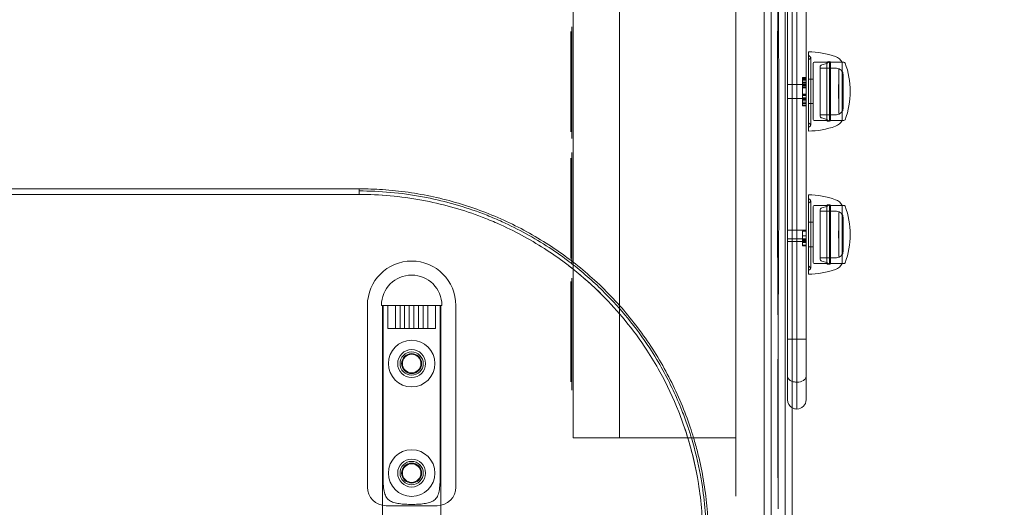
# Model space of a CAD drawing. Units: millimetres. Extents: x -5016 to 2525, y 1084 to 10298.
# Drawn here: x 347 to 770, y 2767 to 2976 of the extents above; entities that cross this region are included whole.
import ezdxf

# ---------------------------------------------------------------- set-up
doc = ezdxf.new("R2010")
doc.units = ezdxf.units.MM
doc.header["$MEASUREMENT"] = 0
doc.dimstyles.new('HAGS - Dim Plan', dxfattribs={"dimtxt": 300, "dimasz": 200, "dimexe": 1.25, "dimexo": 0.625, "dimgap": 150, "dimtad": 0, "dimlfac": 0.001, "dimrnd": 0.05, "dimzin": 1, "dimdsep": 46, "dimtxsty": 'Standard', "dimcen": 0.1, "dimse1": 1, "dimse2": 1, "dimclrd": 1, "dimadec": 0, "dimazin": 0, "dimtfac": 1, "dimtmove": 0, "dimatfit": 3, "dimfxl": 1, "dimarcsym": 0})

# ---------------------------------------------------------------- blocks, each defined once
blk = doc.blocks.new('*D23')
at = {"color": 1, "lineweight": -2, "transparency": 16777216}
for p, q in [((-4819.28, 8396.54), (-4819.28, 5565.18)), ((-4819.28, 1283.82), (-4819.28, 4115.18))]:
    blk.add_line(p, q, dxfattribs=at)
at = {"color": 1, "transparency": 16777216}
for points in [[(-4852.61, 8396.54), (-4785.94, 8396.54), (-4819.28, 8596.54)], [(-4852.61, 1283.82), (-4785.94, 1283.82), (-4819.28, 1083.82)]]:
    blk.add_solid(points, dxfattribs=at)
at = {"layer": 'Defpoints', "color": 0, "transparency": 16777216}
for p in [(564.59, 8596.54), (-4819.28, 1083.82), (967.01, 1083.82)]:
    blk.add_point(p, dxfattribs=at)
at = {"color": 0, "transparency": 16777216, "insert": (-4819.28, 4840.18), "char_height": 300, "attachment_point": 5, "rotation": 90}
blk.add_mtext('7.50m', dxfattribs=at)
blk = doc.blocks.new('*D21')
at = {"color": 1, "lineweight": -2, "transparency": 16777216}
for p, q in [((-4241.3, 6895.97), (-4241.3, 5560.96)), ((-4241.3, 2775.95), (-4241.3, 4110.96))]:
    blk.add_line(p, q, dxfattribs=at)
at = {"color": 1, "transparency": 16777216}
for points in [[(-4274.63, 6895.97), (-4207.97, 6895.97), (-4241.3, 7095.97)], [(-4274.63, 2775.95), (-4207.97, 2775.95), (-4241.3, 2575.95)]]:
    blk.add_solid(points, dxfattribs=at)
at = {"layer": 'Defpoints', "color": 0, "transparency": 16777216}
for p in [(575.52, 7095.97), (-4241.3, 2575.95), (575.52, 2575.95)]:
    blk.add_point(p, dxfattribs=at)
at = {"color": 0, "transparency": 16777216, "insert": (-4241.3, 4835.96), "char_height": 300, "attachment_point": 5, "rotation": 90}
blk.add_mtext('4.50m', dxfattribs=at)
blk = doc.blocks.new('*D24')
at = {"color": 1, "lineweight": -2, "transparency": 16777216}
for p, q in [((-3510.33, 10100.87), (-1342.89, 10100.87)), ((2324.54, 10100.87), (157.11, 10100.87))]:
    blk.add_line(p, q, dxfattribs=at)
at = {"color": 1, "transparency": 16777216}
for points in [[(-3510.33, 10134.2), (-3510.33, 10067.53), (-3710.33, 10100.87)], [(2324.54, 10134.2), (2324.54, 10067.53), (2524.54, 10100.87)]]:
    blk.add_solid(points, dxfattribs=at)
at = {"layer": 'Defpoints', "color": 0, "transparency": 16777216}
for p in [(2524.54, 10100.87), (-3710.33, 5230), (2524.54, 2667.88)]:
    blk.add_point(p, dxfattribs=at)
at = {"color": 0, "transparency": 16777216, "insert": (-592.89, 10100.87), "char_height": 300, "attachment_point": 5}
blk.add_mtext('6.25m', dxfattribs=at)

msp = doc.modelspace()

# ---------------------------------------------------------------- linework, layer by layer
at = {"color": 0, "linetype": 'Continuous', "lineweight": 0}
for p, q in [((584.854, 3211.447), (584.854, 2796.447)), ((584.854, 3211.447), (584.854, 2796.447)), ((604.854, 2796.447), (604.854, 3211.447)), ((604.854, 2796.447), (604.854, 3211.447)), ((654.854, 3211.447), (654.854, 2796.447)), ((677.033, 3165.309), (677.033, 2822.809)), ((677.033, 3165.309), (677.033, 2822.809)), ((681.033, 3165.233), (681.033, 2820.348)), ((681.033, 3165.233), (681.033, 2820.348)), ((685.033, 2822.809), (685.033, 3165.309)), ((685.033, 2822.809), (685.033, 3165.309)), ((583.854, 2965.927), (583.854, 2970.904)), ((584.354, 2924.947), (584.354, 2972.947)), ((583.854, 2962.597), (583.854, 2965.927)), ((583.854, 2962.597), (583.854, 2959.086)), ((583.854, 2957.076), (583.854, 2959.086)), ((686.033, 2962.167), (686.033, 2945.167)), ((686.833, 2960.067), (686.033, 2960.667)), ((686.033, 2958.667), (686.833, 2959.267)), ((687.033, 2945.167), (687.033, 2959.667)), ((583.854, 2952.862), (583.854, 2957.076)), ((688.033, 2957.167), (688.033, 2945.167)), ((694.013, 2957.667), (688.533, 2957.667)), ((691.033, 2955.609), (691.033, 2934.725)), ((698.033, 2955.167), (691.033, 2955.167)), ((691.774, 2956.575), (693.984, 2957.167)), ((693.984, 2957.167), (694.608, 2957.791)), ((693.984, 2957.167), (693.984, 2933.167)), ((694.013, 2957.667), (694.013, 2945.167)), ((695.052, 2957.667), (695.052, 2945.167)), ((700.561, 2957.667), (695.052, 2957.667)), ((700.561, 2957.667), (695.552, 2957.667)), ((695.552, 2957.667), (695.552, 2932.667)), ((699.033, 2945.167), (699.033, 2954.667)), ((700.561, 2957.667), (700.561, 2945.167)), ((701.309, 2957.667), (700.561, 2957.667)), ((583.854, 2946.956), (583.854, 2952.862)), ((683.533, 2951.166), (685.033, 2951.166)), ((683.533, 2950.768), (683.533, 2951.166)), ((683.533, 2950.768), (683.533, 2951.166)), ((683.533, 2951.166), (685.033, 2951.166)), ((683.533, 2947.686), (683.533, 2950.768)), ((683.533, 2950.768), (685.033, 2950.768)), ((683.533, 2947.686), (683.533, 2950.768)), ((683.533, 2950.768), (685.033, 2950.768)), ((683.533, 2950.404), (685.033, 2950.404)), ((683.533, 2950.404), (685.033, 2950.404)), ((683.533, 2950.046), (685.033, 2950.046)), ((683.533, 2950.046), (685.033, 2950.046)), ((688.033, 2950.417), (686.033, 2950.417)), ((701.033, 2952.167), (701.033, 2938.167)), ((583.854, 2940.626), (583.854, 2946.956)), ((677.033, 2948.167), (685.033, 2948.167)), ((677.033, 2948.167), (685.033, 2948.167)), ((683.533, 2949.166), (685.033, 2949.166)), ((683.533, 2949.166), (685.033, 2949.166)), ((683.533, 2948.95), (685.033, 2948.95)), ((683.533, 2948.95), (685.033, 2948.95)), ((683.533, 2948.752), (685.033, 2948.752)), ((683.533, 2948.752), (685.033, 2948.752)), ((683.533, 2943.43), (683.533, 2947.686)), ((683.533, 2947.686), (685.033, 2947.686)), ((683.533, 2947.686), (685.033, 2947.686)), ((683.533, 2943.43), (683.533, 2947.686)), ((683.533, 2947.66), (685.033, 2947.66)), ((683.533, 2947.66), (685.033, 2947.66)), ((683.533, 2947.076), (685.033, 2947.076)), ((683.533, 2947.076), (685.033, 2947.076)), ((683.533, 2946.634), (685.033, 2946.634)), ((683.533, 2946.634), (685.033, 2946.634)), ((698.933, 2947.972), (698.933, 2948.17)), ((698.933, 2946.446), (698.933, 2947.972)), ((698.933, 2944.34), (698.933, 2946.446)), ((677.033, 2942.167), (685.033, 2942.167)), ((677.033, 2942.167), (685.033, 2942.167)), ((683.533, 2944.039), (685.033, 2944.039)), ((683.533, 2944.039), (685.033, 2944.039)), ((683.533, 2943.827), (685.033, 2943.827)), ((683.533, 2943.827), (685.033, 2943.827)), ((683.533, 2939.941), (683.533, 2943.43)), ((683.533, 2943.43), (685.033, 2943.43)), ((683.533, 2943.43), (685.033, 2943.43)), ((683.533, 2939.941), (683.533, 2943.43)), ((683.533, 2942.377), (685.033, 2942.377)), ((683.533, 2942.377), (685.033, 2942.377)), ((683.533, 2942.333), (685.033, 2942.333)), ((683.533, 2942.333), (685.033, 2942.333)), ((683.533, 2941.824), (685.033, 2941.824)), ((683.533, 2941.824), (685.033, 2941.824)), ((683.533, 2941.459), (685.033, 2941.459)), ((683.533, 2941.459), (685.033, 2941.459)), ((686.033, 2945.167), (686.033, 2928.167)), ((687.033, 2930.667), (687.033, 2945.167)), ((688.033, 2945.167), (688.033, 2933.167)), ((694.013, 2945.167), (694.013, 2932.667)), ((695.052, 2945.167), (695.052, 2932.667)), ((698.933, 2942.613), (698.933, 2944.34)), ((698.933, 2942.249), (698.933, 2942.613)), ((698.933, 2942.249), (698.933, 2942.118)), ((699.033, 2935.667), (699.033, 2945.167)), ((700.561, 2945.167), (700.561, 2932.667)), ((583.854, 2933.077), (583.854, 2940.626)), ((683.533, 2940.513), (685.033, 2940.513)), ((683.533, 2940.513), (685.033, 2940.513)), ((683.533, 2939.206), (683.533, 2939.941)), ((683.533, 2939.941), (685.033, 2939.941)), ((683.533, 2939.941), (685.033, 2939.941)), ((683.533, 2939.206), (683.533, 2939.941)), ((683.533, 2939.206), (683.533, 2938.954)), ((683.533, 2939.206), (685.033, 2939.206)), ((683.533, 2939.206), (685.033, 2939.206)), ((683.533, 2939.206), (683.533, 2938.954)), ((683.533, 2938.954), (685.033, 2938.954)), ((683.533, 2938.954), (685.033, 2938.954)), ((688.033, 2939.917), (686.033, 2939.917)), ((583.854, 2933.077), (583.854, 2927.821)), ((694.013, 2932.667), (688.533, 2932.667)), ((698.033, 2935.167), (691.033, 2935.167)), ((691.774, 2933.759), (693.984, 2933.167)), ((693.984, 2933.167), (694.608, 2932.543)), ((700.561, 2932.667), (695.052, 2932.667)), ((700.561, 2932.667), (695.552, 2932.667)), ((701.309, 2932.667), (700.561, 2932.667)), ((686.033, 2931.667), (686.833, 2931.067)), ((686.833, 2930.267), (686.033, 2929.667)), ((583.854, 2911.599), (583.854, 2916.576)), ((584.354, 2870.947), (584.354, 2918.947)), ((583.854, 2908.269), (583.854, 2911.599)), ((583.854, 2908.269), (583.854, 2904.759)), ((178, 2903.329), (493, 2903.329)), ((493, 2902.443), (493, 2903.329)), ((493, 2902.443), (493, 2903.329)), ((583.854, 2902.749), (583.854, 2904.759)), ((178, 2900.967), (493, 2900.967)), ((178, 2900.967), (493, 2900.967)), ((493, 2900.967), (493, 2902.443)), ((493, 2900.967), (493, 2902.443)), ((583.854, 2898.534), (583.854, 2902.749)), ((686.033, 2900.735), (686.033, 2881.498)), ((686.833, 2898.635), (686.033, 2899.235)), ((583.854, 2892.629), (583.854, 2898.534)), ((686.033, 2897.235), (686.833, 2897.835)), ((687.033, 2881.827), (687.033, 2898.235)), ((688.033, 2895.735), (688.033, 2882.156)), ((694.013, 2896.235), (688.533, 2896.235)), ((691.774, 2895.142), (693.984, 2895.735)), ((693.984, 2895.735), (694.608, 2896.359)), ((693.984, 2895.735), (693.984, 2871.735)), ((694.013, 2896.235), (694.013, 2882.09)), ((695.052, 2896.235), (695.052, 2882.09)), ((700.561, 2896.235), (695.052, 2896.235)), ((700.561, 2896.235), (695.552, 2896.235)), ((695.552, 2896.235), (695.552, 2871.235)), ((700.561, 2896.235), (700.561, 2882.09)), ((701.309, 2896.235), (700.561, 2896.235)), ((583.854, 2886.299), (583.854, 2892.629)), ((691.033, 2894.176), (691.033, 2873.293)), ((698.033, 2893.735), (691.033, 2893.735)), ((699.033, 2883.735), (699.033, 2893.235)), ((701.033, 2890.735), (701.033, 2876.735)), ((583.854, 2878.749), (583.854, 2886.299)), ((688.033, 2888.985), (686.033, 2888.985)), ((677.033, 2885.63), (685.033, 2885.63)), ((677.033, 2885.63), (685.033, 2885.63)), ((677.033, 2881.873), (685.033, 2881.873)), ((677.033, 2881.873), (685.033, 2881.873)), ((683.533, 2883.124), (683.533, 2885.113)), ((683.533, 2885.113), (685.033, 2885.113)), ((683.533, 2885.113), (685.033, 2885.113)), ((683.533, 2883.124), (683.533, 2885.113)), ((683.533, 2881.421), (683.533, 2883.124)), ((683.533, 2883.124), (685.033, 2883.124)), ((683.533, 2883.124), (685.033, 2883.124)), ((683.533, 2881.421), (683.533, 2883.124)), ((688.033, 2882.156), (688.033, 2871.735)), ((694.013, 2882.09), (694.013, 2871.235)), ((695.052, 2882.09), (695.052, 2871.235)), ((698.933, 2885.301), (698.933, 2884.276)), ((698.933, 2884.276), (698.933, 2883.399)), ((698.933, 2883.399), (698.933, 2882.123)), ((699.033, 2874.235), (699.033, 2883.735)), ((700.561, 2882.09), (700.561, 2871.235)), ((583.854, 2878.749), (583.854, 2873.494)), ((677.033, 2880.734), (685.033, 2880.734)), ((683.533, 2881.421), (683.533, 2878.942)), ((683.533, 2881.421), (685.033, 2881.421)), ((683.533, 2881.421), (685.033, 2881.421)), ((683.533, 2881.421), (683.533, 2878.942)), ((683.533, 2881.124), (685.033, 2881.124)), ((683.533, 2881.124), (685.033, 2881.124)), ((683.533, 2880.348), (685.033, 2880.348)), ((683.533, 2880.348), (685.033, 2880.348)), ((683.533, 2879.208), (685.033, 2879.208)), ((683.533, 2879.208), (685.033, 2879.208)), ((683.533, 2878.942), (685.033, 2878.942)), ((683.533, 2878.942), (685.033, 2878.942)), ((686.033, 2881.498), (686.033, 2866.735)), ((688.033, 2878.485), (686.033, 2878.485)), ((687.033, 2869.235), (687.033, 2881.827)), ((698.033, 2873.735), (691.033, 2873.735)), ((686.033, 2870.235), (686.833, 2869.635)), ((694.013, 2871.235), (688.533, 2871.235)), ((691.774, 2872.327), (693.984, 2871.735)), ((693.984, 2871.735), (694.608, 2871.11)), ((700.561, 2871.235), (695.052, 2871.235)), ((700.561, 2871.235), (695.552, 2871.235)), ((701.309, 2871.235), (700.561, 2871.235)), ((584.354, 2816.947), (584.354, 2864.947)), ((686.833, 2868.835), (686.033, 2868.235)), ((583.854, 2858.55), (583.854, 2863.527)), ((583.854, 2855.22), (583.854, 2858.55)), ((496.5, 2853.329), (496.5, 2775.329)), ((503.248, 2853.329), (502.5, 2853.329)), ((503, 2728.329), (503, 2853.329)), ((503.248, 2853.329), (503.248, 2779.236)), ((503.248, 2853.329), (527.752, 2853.329)), ((505.25, 2853.329), (505.25, 2843.329)), ((508.5, 2853.329), (508.5, 2843.329)), ((510.5, 2853.329), (510.5, 2843.329)), ((512.5, 2853.329), (512.5, 2843.329)), ((514.5, 2853.329), (514.5, 2843.329)), ((516.5, 2853.329), (516.5, 2843.329)), ((518.5, 2853.329), (518.5, 2843.329)), ((520.5, 2853.329), (520.5, 2843.329)), ((522.5, 2853.329), (522.5, 2843.329)), ((525.75, 2853.329), (525.75, 2843.329)), ((527.752, 2853.329), (527.752, 2779.236)), ((528.5, 2853.329), (527.752, 2853.329)), ((528, 2728.329), (528, 2853.329)), ((534.5, 2853.329), (534.5, 2775.329)), ((583.854, 2855.22), (583.854, 2851.709)), ((583.854, 2849.699), (583.854, 2851.709)), ((583.854, 2845.485), (583.854, 2849.699)), ((583.854, 2839.579), (583.854, 2845.485)), ((505.25, 2843.329), (508.5, 2843.329)), ((508.5, 2843.329), (510.5, 2843.329)), ((510.5, 2843.329), (512.5, 2843.329)), ((512.5, 2843.329), (514.5, 2843.329)), ((514.5, 2843.329), (516.5, 2843.329)), ((516.5, 2843.329), (518.5, 2843.329)), ((518.5, 2843.329), (520.5, 2843.329)), ((520.5, 2843.329), (522.5, 2843.329)), ((522.5, 2843.329), (525.75, 2843.329)), ((583.854, 2833.249), (583.854, 2839.579)), ((583.854, 2825.699), (583.854, 2833.249)), ((583.854, 2825.699), (583.854, 2820.444)), ((677.033, 2822.809), (677.033, 2812.805)), ((677.033, 2822.809), (677.033, 2812.805)), ((685.033, 2812.805), (685.033, 2822.809)), ((685.033, 2812.805), (685.033, 2822.809)), ((681.033, 2820.348), (681.033, 2808.805)), ((681.033, 2820.348), (681.033, 2808.805)), ((604.854, 2796.447), (584.854, 2796.447)), ((584.854, 2796.447), (604.854, 2796.447)), ((654.854, 2796.447), (604.854, 2796.447)), ((604.854, 2796.447), (654.854, 2796.447)), ((654.854, 2796.447), (654.854, 2771.447)), ((526.5, 2767.329), (504.5, 2767.329))]:
    msp.add_line(p, q, dxfattribs=at)
for centre, radius, start, end in [((686.033, 2928.167), 34, 70, 90), ((686.533, 2959.667), 0.5, 0, 53.1301), ((686.533, 2959.667), 0.5, 306.8699, 0), ((695.78, 2954.948), 5.5, 29.62492, 70), ((688.533, 2957.167), 0.5, 90, 180), ((692.033, 2955.609), 1, 105, 180), ((694.533, 2957.367), 0.6, 30, 150), ((695.033, 2957.367), 0.6, 30, 135), ((698.033, 2952.167), 3, 0, 90), ((701.309, 2957.167), 0.5, 20.99024, 90), ((670.033, 2945.167), 34, 339.00976, 20.99024), ((698.033, 2938.167), 3, 270, 0), ((688.533, 2933.167), 0.5, 180, 270), ((692.033, 2934.725), 1, 180, 255), ((694.533, 2932.967), 0.6, 210, 330), ((695.033, 2932.967), 0.6, 225, 330), ((695.78, 2935.386), 5.5, 290, 330.37508), ((701.309, 2933.167), 0.5, 270, 339.00976), ((686.033, 2962.167), 34, 270, 290), ((686.533, 2930.667), 0.5, 0, 53.1301), ((686.533, 2930.667), 0.5, 306.8699, 0), ((686.033, 2866.735), 34, 70, 90), ((686.533, 2898.235), 0.5, 360, 53.1301), ((686.533, 2898.235), 0.5, 306.8699, 0), ((688.533, 2895.735), 0.5, 90, 180), ((692.033, 2894.176), 1, 105, 180), ((694.533, 2895.935), 0.6, 30, 150), ((695.033, 2895.935), 0.6, 30, 135), ((695.78, 2893.516), 5.5, 29.62492, 70), ((701.309, 2895.735), 0.5, 20.99024, 90), ((670.033, 2883.735), 34, 339.00976, 20.99024), ((698.033, 2890.735), 3, 0, 90), ((698.033, 2876.735), 3, 270, 0), ((515.5, 2853.329), 19, 0, 180), ((686.533, 2869.235), 0.5, 360, 53.1301), ((686.533, 2869.235), 0.5, 306.8699, 0), ((688.533, 2871.735), 0.5, 180, 270), ((692.033, 2873.293), 1, 180, 255), ((694.533, 2871.535), 0.6, 210, 330), ((695.033, 2871.535), 0.6, 225, 330), ((695.78, 2873.953), 5.5, 290, 330.37508), ((701.309, 2871.735), 0.5, 270, 339.00976), ((515.5, 2853.329), 13, 0, 180), ((686.033, 2900.735), 34, 270, 290), ((515.5, 2828.329), 10, 0, 180), ((515.5, 2828.329), 6, 0, 180), ((515.5, 2828.329), 6, 0, 180), ((515.5, 2828.329), 5, 0, 180), ((515.5, 2828.329), 4.3, 0, 180), ((515.5, 2828.329), 4, 0, 180), ((515.5, 2828.329), 10, 180, 0), ((515.5, 2828.329), 6, 180, 360), ((515.5, 2828.329), 6, 180, 360), ((515.5, 2828.329), 5, 180, 360), ((515.5, 2828.329), 4.3, 180, 360), ((515.5, 2828.329), 4, 180, 360), ((681.033, 2812.805), 4, 180, 239.4608), ((681.033, 2812.805), 4, 270, 0), ((681.033, 2812.805), 4, 239.4608, 270), ((515.5, 2781.329), 10, 0, 180), ((515.5, 2781.329), 6, 0, 180), ((515.5, 2781.329), 6, 0, 180), ((515.5, 2781.329), 5, 0, 180), ((515.5, 2781.329), 4.3, 0, 180), ((515.5, 2781.329), 4, 0, 180), ((515.5, 2781.329), 10, 180, 0), ((515.5, 2781.329), 6, 180, 360), ((515.5, 2781.329), 6, 180, 360), ((515.5, 2781.329), 5, 180, 360), ((515.5, 2781.329), 4.3, 180, 360), ((515.5, 2781.329), 4, 180, 360), ((504.5, 2775.329), 8, 180, 270), ((526.5, 2775.329), 8, -90, 0)]:
    msp.add_arc(centre, radius, start, end, dxfattribs=at)
for centre, major_axis, ratio, start_param, end_param in [((681.033, 2838.805), (-4, 0), 0, -0.0000073, 1.570789), ((681.033, 2838.805), (-4, 0), 0, -0.0000073, 1.570789), ((681.033, 2838.805), (4, 0), 0, -1.5707963, 0), ((681.033, 2838.805), (4, 0), 0, -1.5707963, 0), ((681.033, 2822.809), (-4, 0), 0.6152499, 0, 1.0377867), ((681.033, 2822.809), (-4, 0), 0.6152499, 0, 1.0377867), ((681.033, 2822.809), (4, 0), 0.6152499, -1.5707963, 0), ((681.033, 2822.809), (4, 0), 0.6152499, -1.5707963, 0), ((681.033, 2822.809), (4, 0), 0.6152499, -2.1038059, -1.5707963), ((681.033, 2822.809), (4, 0), 0.6152499, -2.1038059, -1.5707963)]:
    msp.add_ellipse(centre, major_axis=major_axis, ratio=ratio, start_param=start_param, end_param=end_param, dxfattribs=at)
for points, knots in [([(667, 3289.077), (667, 3284.9), (667, 3280.713), (667, 3276.518), (667, 3263.749), (667, 3250.904), (667, 3237.993), (667, 3212.172), (667, 3186.091), (667, 3159.856), (667, 3107.387), (667, 3054.311), (667, 3001.5), (667, 2948.689), (667, 2895.613), (667, 2843.144), (667, 2816.909), (667, 2790.828), (667, 2765.007), (667, 2752.096), (667, 2739.251), (667, 2726.482), (667, 2722.287), (667, 2718.1), (667, 2713.923)], [0.00716911, 0.00716911, 0.00716911, 0.00716911, 0.02926342, 0.02926342, 0.02926342, 0.0965115, 0.0965115, 0.0965115, 0.23100767, 0.23100767, 0.23100767, 0.5, 0.5, 0.5, 0.76899233, 0.76899233, 0.76899233, 0.9034885, 0.9034885, 0.9034885, 0.97073658, 0.97073658, 0.97073658, 0.99283089, 0.99283089, 0.99283089, 0.99283089]), ([(667, 3289.077), (667, 3284.9), (667, 3280.713), (667, 3276.518), (667, 3263.749), (667, 3250.904), (667, 3237.993), (667, 3212.172), (667, 3186.091), (667, 3159.856), (667, 3107.387), (667, 3054.311), (667, 3001.5), (667, 2948.689), (667, 2895.613), (667, 2843.144), (667, 2816.909), (667, 2790.828), (667, 2765.007), (667, 2752.096), (667, 2739.251), (667, 2726.482), (667, 2722.287), (667, 2718.1), (667, 2713.923)], [0.00716911, 0.00716911, 0.00716911, 0.00716911, 0.02926342, 0.02926342, 0.02926342, 0.0965115, 0.0965115, 0.0965115, 0.23100767, 0.23100767, 0.23100767, 0.5, 0.5, 0.5, 0.76899233, 0.76899233, 0.76899233, 0.9034885, 0.9034885, 0.9034885, 0.97073658, 0.97073658, 0.97073658, 0.99283089, 0.99283089, 0.99283089, 0.99283089]), ([(670, 3288.545), (670, 3284.213), (670, 3279.872), (670, 3262.799), (670, 3250), (670, 3211.408), (670, 3185.421), (670, 3107.004), (670, 3054.118), (670, 2948.882), (670, 2895.996), (670, 2817.579), (670, 2791.592), (670, 2753), (670, 2740.201), (670, 2723.128), (670, 2718.787), (670, 2714.455)], [0.04112538, 0.04112538, 0.04112538, 0.04112538, 0.0625, 0.0625, 0.125, 0.125, 0.25, 0.25, 0.5, 0.5, 0.75, 0.75, 0.875, 0.875, 0.9375, 0.9375, 0.95887462, 0.95887462, 0.95887462, 0.95887462]), ([(670, 3288.545), (670, 3284.213), (670, 3279.872), (670, 3262.799), (670, 3250), (670, 3211.408), (670, 3185.421), (670, 3107.004), (670, 3054.118), (670, 2948.882), (670, 2895.996), (670, 2817.579), (670, 2791.592), (670, 2753), (670, 2740.201), (670, 2723.128), (670, 2718.787), (670, 2714.455)], [0.04112538, 0.04112538, 0.04112538, 0.04112538, 0.0625, 0.0625, 0.125, 0.125, 0.25, 0.25, 0.5, 0.5, 0.75, 0.75, 0.875, 0.875, 0.9375, 0.9375, 0.95887462, 0.95887462, 0.95887462, 0.95887462]), ([(676, 3288.545), (676, 3284.213), (676, 3279.872), (676, 3262.799), (676, 3250), (676, 3211.408), (676, 3185.421), (676, 3107.004), (676, 3054.118), (676, 2948.882), (676, 2895.996), (676, 2817.579), (676, 2791.592), (676, 2753), (676, 2740.201), (676, 2723.128), (676, 2718.787), (676, 2714.455)], [0.04112538, 0.04112538, 0.04112538, 0.04112538, 0.0625, 0.0625, 0.125, 0.125, 0.25, 0.25, 0.5, 0.5, 0.75, 0.75, 0.875, 0.875, 0.9375, 0.9375, 0.95887462, 0.95887462, 0.95887462, 0.95887462]), ([(676, 3288.545), (676, 3284.213), (676, 3279.872), (676, 3262.799), (676, 3250), (676, 3211.408), (676, 3185.421), (676, 3107.004), (676, 3054.118), (676, 2948.882), (676, 2895.996), (676, 2817.579), (676, 2791.592), (676, 2753), (676, 2740.201), (676, 2723.128), (676, 2718.787), (676, 2714.455)], [0.04112538, 0.04112538, 0.04112538, 0.04112538, 0.0625, 0.0625, 0.125, 0.125, 0.25, 0.25, 0.5, 0.5, 0.75, 0.75, 0.875, 0.875, 0.9375, 0.9375, 0.95887462, 0.95887462, 0.95887462, 0.95887462]), ([(679, 3259.771), (679, 3257.834), (679, 3255.895), (679, 3253.953), (679, 3248.642), (679, 3243.322), (679, 3237.993), (679, 3237.409), (679, 3236.825), (679, 3236.241), (679, 3230.325), (679, 3224.402), (679, 3218.457), (679, 3212.512), (679, 3206.558), (679, 3200.593), (679, 3194.628), (679, 3188.654), (679, 3182.667), (679, 3176.68), (679, 3170.687), (679, 3164.68), (679, 3163.072), (679, 3161.465), (679, 3159.856), (679, 3155.455), (679, 3151.052), (679, 3146.646), (679, 3137.624), (679, 3128.581), (679, 3119.52), (679, 3116.499), (679, 3113.474), (679, 3110.454), (679, 3101.395), (679, 3092.324), (679, 3083.242), (679, 3080.215), (679, 3077.184), (679, 3074.157), (679, 3065.077), (679, 3055.993), (679, 3046.906), (679, 3043.877), (679, 3040.846), (679, 3037.818), (679, 3025.704), (679, 3013.597), (679, 3001.5), (679, 2989.402), (679, 2977.296), (679, 2965.182), (679, 2959.125), (679, 2953.065), (679, 2947.008), (679, 2940.952), (679, 2934.896), (679, 2928.843), (679, 2925.816), (679, 2922.785), (679, 2919.758), (679, 2910.676), (679, 2901.605), (679, 2892.546), (679, 2889.526), (679, 2886.501), (679, 2883.48), (679, 2874.419), (679, 2865.377), (679, 2856.354), (679, 2851.948), (679, 2847.545), (679, 2843.144), (679, 2841.536), (679, 2839.928), (679, 2838.32), (679, 2832.312), (679, 2826.321), (679, 2820.333), (679, 2814.345), (679, 2808.372), (679, 2802.407), (679, 2796.443), (679, 2790.488), (679, 2784.543), (679, 2778.598), (679, 2772.675), (679, 2766.76), (679, 2766.175), (679, 2765.591), (679, 2765.007), (679, 2759.678), (679, 2754.358), (679, 2749.047), (679, 2747.159), (679, 2745.272), (679, 2743.388)], [0.05858624, 0.05858624, 0.05858624, 0.05858624, 0.06873707, 0.06873707, 0.06873707, 0.09649818, 0.09649818, 0.09649818, 0.09954158, 0.09954158, 0.09954158, 0.13034609, 0.13034609, 0.13034609, 0.1611506, 0.1611506, 0.1611506, 0.19195512, 0.19195512, 0.19195512, 0.22275963, 0.22275963, 0.22275963, 0.23100274, 0.23100274, 0.23100274, 0.25356414, 0.25356414, 0.25356414, 0.29977091, 0.29977091, 0.29977091, 0.31517316, 0.31517316, 0.31517316, 0.36137993, 0.36137993, 0.36137993, 0.37678219, 0.37678219, 0.37678219, 0.42298895, 0.42298895, 0.42298895, 0.43839121, 0.43839121, 0.43839121, 0.50000023, 0.50000023, 0.50000023, 0.56160926, 0.56160926, 0.56160926, 0.59241377, 0.59241377, 0.59241377, 0.62321828, 0.62321828, 0.62321828, 0.63862054, 0.63862054, 0.63862054, 0.68482731, 0.68482731, 0.68482731, 0.70022956, 0.70022956, 0.70022956, 0.74643633, 0.74643633, 0.74643633, 0.76899794, 0.76899794, 0.76899794, 0.77724084, 0.77724084, 0.77724084, 0.80804535, 0.80804535, 0.80804535, 0.83884986, 0.83884986, 0.83884986, 0.86965438, 0.86965438, 0.86965438, 0.90045889, 0.90045889, 0.90045889, 0.90350274, 0.90350274, 0.90350274, 0.9312634, 0.9312634, 0.9312634, 0.94113592, 0.94113592, 0.94113592, 0.94113592]), ([(679, 3259.771), (679, 3257.834), (679, 3255.895), (679, 3253.953), (679, 3248.642), (679, 3243.322), (679, 3237.993), (679, 3237.409), (679, 3236.825), (679, 3236.241), (679, 3230.325), (679, 3224.402), (679, 3218.457), (679, 3212.512), (679, 3206.558), (679, 3200.593), (679, 3194.628), (679, 3188.654), (679, 3182.667), (679, 3176.68), (679, 3170.687), (679, 3164.68), (679, 3163.072), (679, 3161.465), (679, 3159.856), (679, 3155.455), (679, 3151.052), (679, 3146.646), (679, 3137.624), (679, 3128.581), (679, 3119.52), (679, 3116.499), (679, 3113.474), (679, 3110.454), (679, 3101.395), (679, 3092.324), (679, 3083.242), (679, 3080.215), (679, 3077.184), (679, 3074.157), (679, 3065.077), (679, 3055.993), (679, 3046.906), (679, 3043.877), (679, 3040.846), (679, 3037.818), (679, 3025.704), (679, 3013.597), (679, 3001.5), (679, 2989.402), (679, 2977.296), (679, 2965.182), (679, 2959.125), (679, 2953.065), (679, 2947.008), (679, 2940.952), (679, 2934.896), (679, 2928.843), (679, 2925.816), (679, 2922.785), (679, 2919.758), (679, 2910.676), (679, 2901.605), (679, 2892.546), (679, 2889.526), (679, 2886.501), (679, 2883.48), (679, 2874.419), (679, 2865.377), (679, 2856.354), (679, 2851.948), (679, 2847.545), (679, 2843.144), (679, 2841.536), (679, 2839.928), (679, 2838.32), (679, 2832.312), (679, 2826.321), (679, 2820.333), (679, 2814.345), (679, 2808.372), (679, 2802.407), (679, 2796.443), (679, 2790.488), (679, 2784.543), (679, 2778.598), (679, 2772.675), (679, 2766.76), (679, 2766.175), (679, 2765.591), (679, 2765.007), (679, 2759.678), (679, 2754.358), (679, 2749.047), (679, 2747.159), (679, 2745.272), (679, 2743.388)], [0.05858624, 0.05858624, 0.05858624, 0.05858624, 0.06873707, 0.06873707, 0.06873707, 0.09649818, 0.09649818, 0.09649818, 0.09954158, 0.09954158, 0.09954158, 0.13034609, 0.13034609, 0.13034609, 0.1611506, 0.1611506, 0.1611506, 0.19195512, 0.19195512, 0.19195512, 0.22275963, 0.22275963, 0.22275963, 0.23100274, 0.23100274, 0.23100274, 0.25356414, 0.25356414, 0.25356414, 0.29977091, 0.29977091, 0.29977091, 0.31517316, 0.31517316, 0.31517316, 0.36137993, 0.36137993, 0.36137993, 0.37678219, 0.37678219, 0.37678219, 0.42298895, 0.42298895, 0.42298895, 0.43839121, 0.43839121, 0.43839121, 0.50000023, 0.50000023, 0.50000023, 0.56160926, 0.56160926, 0.56160926, 0.59241377, 0.59241377, 0.59241377, 0.62321828, 0.62321828, 0.62321828, 0.63862054, 0.63862054, 0.63862054, 0.68482731, 0.68482731, 0.68482731, 0.70022956, 0.70022956, 0.70022956, 0.74643633, 0.74643633, 0.74643633, 0.76899794, 0.76899794, 0.76899794, 0.77724084, 0.77724084, 0.77724084, 0.80804535, 0.80804535, 0.80804535, 0.83884986, 0.83884986, 0.83884986, 0.86965438, 0.86965438, 0.86965438, 0.90045889, 0.90045889, 0.90045889, 0.90350274, 0.90350274, 0.90350274, 0.9312634, 0.9312634, 0.9312634, 0.94113592, 0.94113592, 0.94113592, 0.94113592]), ([(673, 2843.773), (672.997, 2844.503), (672.99, 2845.001), (672.892, 2857.679), (672.821, 2869.656), (672.716, 2895.218), (672.688, 2908.808), (672.688, 2935.972), (672.715, 2949.543), (672.82, 2975.405), (672.893, 2987.692), (672.992, 3000.487), (672.996, 3000.993), (673, 3001.5)], [-15.7031003, -15.7031003, -15.7031003, -15.7031003, -15.4816329, -15.4816329, -11.8582817, -11.8582817, -7.7638148, -7.7638148, -3.6864749, -3.6864749, 0, 0, 0.1519931, 0.1519931, 0.1519931, 0.1519931]), ([(673, 2843.773), (672.997, 2844.503), (672.99, 2845.001), (672.892, 2857.679), (672.821, 2869.656), (672.716, 2895.218), (672.688, 2908.808), (672.688, 2935.972), (672.715, 2949.543), (672.82, 2975.405), (672.893, 2987.692), (672.992, 3000.487), (672.996, 3000.993), (673, 3001.5)], [-15.7031003, -15.7031003, -15.7031003, -15.7031003, -15.4816329, -15.4816329, -11.8582817, -11.8582817, -7.7638148, -7.7638148, -3.6864749, -3.6864749, 0, 0, 0.1519931, 0.1519931, 0.1519931, 0.1519931]), ([(673, 3001.5), (673.004, 3000.993), (673.008, 3000.487), (673.107, 2987.693), (673.18, 2975.407), (673.285, 2949.545), (673.312, 2935.973), (673.312, 2908.809), (673.284, 2895.219), (673.179, 2869.657), (673.108, 2857.68), (673.01, 2845.001), (673.003, 2844.503), (673, 2843.773)], [-15.6336269, -15.6336269, -15.6336269, -15.6336269, -15.4816338, -15.4816338, -11.7953255, -11.7953255, -7.7179605, -7.7179605, -3.6235197, -3.6235197, 0, 0, 0.2214674, 0.2214674, 0.2214674, 0.2214674]), ([(673, 3001.5), (673.004, 3000.993), (673.008, 3000.487), (673.107, 2987.693), (673.18, 2975.407), (673.285, 2949.545), (673.312, 2935.973), (673.312, 2908.809), (673.284, 2895.219), (673.179, 2869.657), (673.108, 2857.68), (673.01, 2845.001), (673.003, 2844.503), (673, 2843.773)], [-15.6336269, -15.6336269, -15.6336269, -15.6336269, -15.4816338, -15.4816338, -11.7953255, -11.7953255, -7.7179605, -7.7179605, -3.6235197, -3.6235197, 0, 0, 0.2214674, 0.2214674, 0.2214674, 0.2214674]), ([(493, 2903.329), (496.335, 2903.329), (499.672, 2903.219), (506.685, 2902.751), (510.365, 2902.369), (517.669, 2901.335), (521.298, 2900.683), (528.492, 2899.114), (532.061, 2898.197), (539.136, 2896.102), (542.646, 2894.921), (549.562, 2892.305), (552.971, 2890.868), (559.658, 2887.754), (562.941, 2886.075), (569.381, 2882.479), (572.541, 2880.558), (578.697, 2876.495), (581.696, 2874.35), (584.693, 2872.039), (584.773, 2871.976), (584.854, 2871.914)], [0, 0, 0, 0, 10.005307, 10.005307, 21.0869244, 21.0869244, 32.1356444, 32.1356444, 43.1747642, 43.1747642, 54.2715938, 54.2715938, 65.356044, 65.356044, 76.4021776, 76.4021776, 87.4822475, 87.4822475, 98.5295984, 98.5295984, 98.8354247, 98.8354247, 98.8354247, 98.8354247]), ([(493, 2902.443), (501.785, 2902.443), (510.901, 2901.661), (521.241, 2899.748), (530.486, 2897.928), (539.812, 2895.17), (550.09, 2891.101), (559.227, 2887.229), (568.117, 2882.372), (577.665, 2876.13), (581.101, 2873.697), (584.438, 2871.115), (584.854, 2870.79)], [0, 0, 0, 0, 0.125, 0.125, 0.14, 0.25, 0.25, 0.28, 0.375, 0.375, 0.42, 0.42643663, 0.42643663, 0.42643663, 0.42643663]), ([(493, 2902.443), (501.785, 2902.443), (510.901, 2901.661), (521.241, 2899.748), (530.486, 2897.928), (539.812, 2895.17), (550.09, 2891.101), (559.227, 2887.229), (568.117, 2882.372), (577.665, 2876.13), (581.101, 2873.697), (584.438, 2871.115), (584.854, 2870.79)], [0, 0, 0, 0, 0.125, 0.125, 0.14, 0.25, 0.25, 0.28, 0.375, 0.375, 0.42, 0.42643663, 0.42643663, 0.42643663, 0.42643663]), ([(493, 2900.967), (501.683, 2900.967), (510.717, 2900.194), (520.96, 2898.299), (530.119, 2896.498), (539.35, 2893.767), (549.526, 2889.738), (558.57, 2885.904), (567.373, 2881.096), (576.827, 2874.915), (580.543, 2872.284), (584.142, 2869.477), (584.854, 2868.911)], [0, 0, 0, 0, 0.0290037, 0.0290037, 0.03248414, 0.0580074, 0.0580074, 0.06496828, 0.08701109, 0.08701109, 0.09745243, 0.1000477, 0.1000477, 0.1000477, 0.1000477]), ([(493, 2900.967), (501.683, 2900.967), (510.717, 2900.194), (520.96, 2898.299), (530.119, 2896.498), (539.35, 2893.767), (549.526, 2889.738), (558.57, 2885.904), (567.373, 2881.096), (576.827, 2874.915), (580.543, 2872.284), (584.142, 2869.477), (584.854, 2868.911)], [0, 0, 0, 0, 0.0290037, 0.0290037, 0.03248414, 0.0580074, 0.0580074, 0.06496828, 0.08701109, 0.08701109, 0.09745243, 0.1000477, 0.1000477, 0.1000477, 0.1000477]), ([(493, 2900.967), (501.674, 2900.967), (510.713, 2900.194), (520.959, 2898.299), (530.121, 2896.498), (539.352, 2893.767), (549.526, 2889.738), (558.57, 2885.904), (567.373, 2881.096), (576.827, 2874.915), (585.095, 2869.061), (592.783, 2862.338), (600.855, 2854.266), (607.699, 2846.697), (613.703, 2838.507), (618.559, 2831.08), (623.74, 2822.468), (627.969, 2813.489), (631.135, 2805.493), (634.496, 2796.367), (636.888, 2787.145), (638.376, 2779.099), (639.957, 2769.967), (640.638, 2760.964), (640.638, 2753.329)], [0, 0, 0, 0, 0.02900366, 0.02900366, 0.0324841, 0.05800733, 0.05800733, 0.06496821, 0.08701099, 0.08701099, 0.09745231, 0.11601465, 0.11601465, 0.12993641, 0.14501832, 0.14501832, 0.15545964, 0.17402198, 0.17402198, 0.18098286, 0.20302564, 0.20302564, 0.20650608, 0.23202931, 0.23202931, 0.23202931, 0.23202931]), ([(493, 2900.967), (501.674, 2900.967), (510.713, 2900.194), (520.959, 2898.299), (530.121, 2896.498), (539.352, 2893.767), (549.526, 2889.738), (558.57, 2885.904), (567.373, 2881.096), (576.827, 2874.915), (585.095, 2869.061), (592.783, 2862.338), (600.855, 2854.266), (607.699, 2846.697), (613.703, 2838.507), (618.559, 2831.08), (623.74, 2822.468), (627.969, 2813.489), (631.135, 2805.493), (634.496, 2796.367), (636.888, 2787.145), (638.376, 2779.099), (639.957, 2769.967), (640.638, 2760.964), (640.638, 2753.329)], [0, 0, 0, 0, 0.02900366, 0.02900366, 0.0324841, 0.05800733, 0.05800733, 0.06496821, 0.08701099, 0.08701099, 0.09745231, 0.11601465, 0.11601465, 0.12993641, 0.14501832, 0.14501832, 0.15545964, 0.17402198, 0.17402198, 0.18098286, 0.20302564, 0.20302564, 0.20650608, 0.23202931, 0.23202931, 0.23202931, 0.23202931]), ([(584.854, 2871.914), (587.688, 2869.718), (590.445, 2867.419), (595.87, 2862.559), (598.535, 2859.988), (603.65, 2854.67), (606.104, 2851.921), (610.81, 2846.247), (613.063, 2843.318), (617.347, 2837.302), (619.38, 2834.21), (623.2, 2827.902), (624.992, 2824.682), (628.339, 2818.111), (629.896, 2814.755), (632.753, 2807.945), (634.055, 2804.487), (635.731, 2799.482), (636.211, 2797.968), (636.667, 2796.447)], [98.8354247, 98.8354247, 98.8354247, 98.8354247, 109.5907331, 109.5907331, 120.6850244, 120.6850244, 131.7263116, 131.7263116, 142.798391, 142.798391, 153.8833718, 153.8833718, 164.9224445, 164.9224445, 176.0070612, 176.0070612, 187.0775395, 187.0775395, 191.8404923, 191.8404923, 191.8404923, 191.8404923]), ([(584.854, 2870.79), (589.608, 2867.072), (594.155, 2863.052), (601.933, 2855.274), (608.846, 2847.63), (614.909, 2839.358), (619.813, 2831.857), (625.047, 2823.159), (629.318, 2814.091), (632.516, 2806.015), (633.958, 2802.097), (635.224, 2798.161), (635.742, 2796.447)], [0.42643663, 0.42643663, 0.42643663, 0.42643663, 0.5, 0.5, 0.56, 0.625, 0.625, 0.67, 0.75, 0.75, 0.78, 0.80312381, 0.80312381, 0.80312381, 0.80312381]), ([(584.854, 2870.79), (589.608, 2867.072), (594.155, 2863.052), (601.933, 2855.274), (608.846, 2847.63), (614.909, 2839.358), (619.813, 2831.857), (625.047, 2823.159), (629.318, 2814.091), (632.516, 2806.015), (633.958, 2802.097), (635.224, 2798.161), (635.742, 2796.447)], [0.42643663, 0.42643663, 0.42643663, 0.42643663, 0.5, 0.5, 0.56, 0.625, 0.625, 0.67, 0.75, 0.75, 0.78, 0.80312381, 0.80312381, 0.80312381, 0.80312381]), ([(584.854, 2868.911), (589.232, 2865.431), (593.428, 2861.693), (600.855, 2854.266), (607.699, 2846.697), (613.703, 2838.507), (618.559, 2831.08), (623.74, 2822.468), (627.969, 2813.489), (631.135, 2805.493), (632.512, 2801.756), (633.725, 2798.002), (634.2, 2796.447)], [0.100047701, 0.100047701, 0.100047701, 0.100047701, 0.116014792, 0.116014792, 0.129936567, 0.14501849, 0.14501849, 0.155459821, 0.174022188, 0.174022188, 0.180983076, 0.185899853, 0.185899853, 0.185899853, 0.185899853]), ([(584.854, 2868.911), (589.232, 2865.431), (593.428, 2861.693), (600.855, 2854.266), (607.699, 2846.697), (613.703, 2838.507), (618.559, 2831.08), (623.74, 2822.468), (627.969, 2813.489), (631.135, 2805.493), (632.512, 2801.756), (633.725, 2798.002), (634.2, 2796.447)], [0.100047701, 0.100047701, 0.100047701, 0.100047701, 0.116014792, 0.116014792, 0.129936567, 0.14501849, 0.14501849, 0.155459821, 0.174022188, 0.174022188, 0.180983076, 0.185899853, 0.185899853, 0.185899853, 0.185899853]), ([(673, 2765.947), (672.978, 2772.385), (672.954, 2778.835), (672.928, 2791.762), (672.922, 2798.238), (672.922, 2811.211), (672.928, 2817.71), (672.954, 2830.727), (672.976, 2837.245), (673, 2843.773)], [-0.011181886, -0.011181886, -0.011181886, -0.011181886, 0.008621075, 0.008621075, 0.028424035, 0.028424035, 0.048226996, 0.048226996, 0.068029956, 0.068029956, 0.068029956, 0.068029956]), ([(673, 2843.773), (673.024, 2837.246), (673.046, 2830.727), (673.059, 2824.218), (673.072, 2817.71), (673.078, 2811.211), (673.078, 2804.724), (673.078, 2798.237), (673.072, 2791.762), (673.059, 2785.298), (673.046, 2778.835), (673.022, 2772.384), (673, 2765.947)], [-0.005555459, -0.005555459, -0.005555459, -0.005555459, 0.014246662, 0.014246662, 0.014246662, 0.034048784, 0.034048784, 0.034048784, 0.053850906, 0.053850906, 0.053850906, 0.073653028, 0.073653028, 0.073653028, 0.073653028]), ([(673, 2843.773), (673.024, 2837.246), (673.046, 2830.727), (673.059, 2824.218), (673.072, 2817.71), (673.078, 2811.211), (673.078, 2804.724), (673.078, 2798.237), (673.072, 2791.762), (673.059, 2785.298), (673.046, 2778.835), (673.022, 2772.384), (673, 2765.947)], [-0.005555459, -0.005555459, -0.005555459, -0.005555459, 0.014246662, 0.014246662, 0.014246662, 0.034048784, 0.034048784, 0.034048784, 0.053850906, 0.053850906, 0.053850906, 0.073653028, 0.073653028, 0.073653028, 0.073653028]), ([(673, 2765.947), (672.978, 2772.385), (672.954, 2778.835), (672.928, 2791.762), (672.922, 2798.238), (672.922, 2811.211), (672.928, 2817.71), (672.941, 2824.218)], [-0.011181886, -0.011181886, -0.011181886, -0.011181886, 0.008621075, 0.008621075, 0.028424035, 0.028424035, 0.048226996, 0.048226996, 0.048226996, 0.048226996]), ([(634.2, 2796.447), (635.854, 2791.029), (637.174, 2785.594), (638.376, 2779.098), (639.957, 2769.969), (640.638, 2760.972), (640.638, 2753.329)], [0.185899853, 0.185899853, 0.185899853, 0.185899853, 0.203025886, 0.203025886, 0.20650633, 0.232029584, 0.232029584, 0.232029584, 0.232029584]), ([(634.2, 2796.447), (635.854, 2791.029), (637.174, 2785.594), (638.376, 2779.098), (639.957, 2769.969), (640.638, 2760.972), (640.638, 2753.329)], [0.185899853, 0.185899853, 0.185899853, 0.185899853, 0.203025886, 0.203025886, 0.20650633, 0.232029584, 0.232029584, 0.232029584, 0.232029584]), ([(635.742, 2796.447), (637.352, 2791.117), (638.642, 2785.771), (639.829, 2779.355), (641.426, 2770.137), (642.113, 2761.06), (642.113, 2753.329)], [0.80312381, 0.80312381, 0.80312381, 0.80312381, 0.875, 0.875, 0.89, 1, 1, 1, 1]), ([(635.742, 2796.447), (637.352, 2791.117), (638.642, 2785.771), (639.829, 2779.355), (641.426, 2770.137), (642.113, 2761.06), (642.113, 2753.329)], [0.80312381, 0.80312381, 0.80312381, 0.80312381, 0.875, 0.875, 0.89, 1, 1, 1, 1]), ([(636.667, 2796.447), (637.268, 2794.443), (637.827, 2792.427), (639.258, 2786.819), (640.041, 2783.201), (641.334, 2775.926), (641.846, 2772.266), (642.597, 2764.927), (642.837, 2761.244), (642.98, 2756.15), (643, 2754.74), (643, 2753.329)], [191.8404923, 191.8404923, 191.8404923, 191.8404923, 198.1138657, 198.1138657, 209.2038898, 209.2038898, 220.2782826, 220.2782826, 231.3349317, 231.3349317, 235.5661225, 235.5661225, 235.5661225, 235.5661225]), ([(505.835, 2769.635), (505.255, 2770.02), (504.805, 2770.582), (504.113, 2771.927), (503.87, 2772.711), (503.5, 2774.51), (503.388, 2775.55), (503.271, 2777.481), (503.248, 2778.357), (503.248, 2779.236)], [0.0000003, 0.0000003, 0.0000003, 0.0000003, 0.297737, 0.297737, 0.596566, 0.596566, 0.9299928, 0.9299928, 1.1914597, 1.1914597, 1.1914597, 1.1914597]), ([(527.752, 2779.236), (527.752, 2778.36), (527.729, 2777.487), (527.613, 2775.563), (527.502, 2774.526), (527.134, 2772.726), (526.891, 2771.938), (526.198, 2770.587), (525.747, 2770.021), (525.165, 2769.635)], [0, 0, 0, 0, 0.2628201, 0.2628201, 0.597809, 0.597809, 0.9002723, 0.9002723, 1.2017889, 1.2017889, 1.2017889, 1.2017889]), ([(525.165, 2769.635), (525.117, 2769.604), (525.068, 2769.573), (524.485, 2769.209), (523.857, 2768.932), (522.443, 2768.491), (521.658, 2768.325), (519.99, 2768.078), (519.105, 2767.997), (517.305, 2767.893), (516.39, 2767.87), (514.61, 2767.87), (513.695, 2767.893), (511.895, 2767.997), (511.01, 2768.078), (509.341, 2768.325), (508.557, 2768.491), (507.143, 2768.932), (506.515, 2769.209), (505.932, 2769.573), (505.883, 2769.604), (505.835, 2769.635)], [-10.4003649, -10.4003649, -10.4003649, -10.4003649, -10.3760491, -10.3760491, -10.1090088, -10.1090088, -9.8419685, -9.8419685, -9.5749282, -9.5749282, -9.3078879, -9.3078879, -9.0408477, -9.0408477, -8.7738074, -8.7738074, -8.5067671, -8.5067671, -8.2397268, -8.2397268, -8.2154109, -8.2154109, -8.2154109, -8.2154109])]:
    msp.add_open_spline(points, degree=3, knots=knots, dxfattribs=at)
msp.add_open_spline([(672.941, 2824.218), (672.954, 2830.727), (672.976, 2837.245), (673, 2843.773)], degree=3, dxfattribs=at)

# ---------------------------------------------------------------- dimensions: what is measured, and where the dimension line sits
dim = msp.add_linear_dim(base=(2524.544, 10100.867), p1=(-3710.325, 5230), p2=(2524.544, 2667.88), dimstyle='HAGS - Dim Plan', override={"dimpost": 'm'})
dim.commit()
dim.dimension.update_dxf_attribs({"geometry": '*D24', "text_midpoint": (-592.89, 10100.867)})
for base, p1, p2, picture, middle in [((-4819.275, 1083.82), (564.59, 8596.539), (967.012, 1083.82), '*D23', (-4819.275, 4840.18)), ((-4241.298, 2575.948), (575.525, 7095.969), (575.525, 2575.948), '*D21', (-4241.298, 4835.959))]:
    dim = msp.add_linear_dim(base=base, p1=p1, p2=p2, angle=90, dimstyle='HAGS - Dim Plan', override={"dimpost": 'm'})
    dim.commit()
    dim.dimension.update_dxf_attribs({"geometry": picture, "text_midpoint": middle})

doc.saveas('drawing.dxf')
